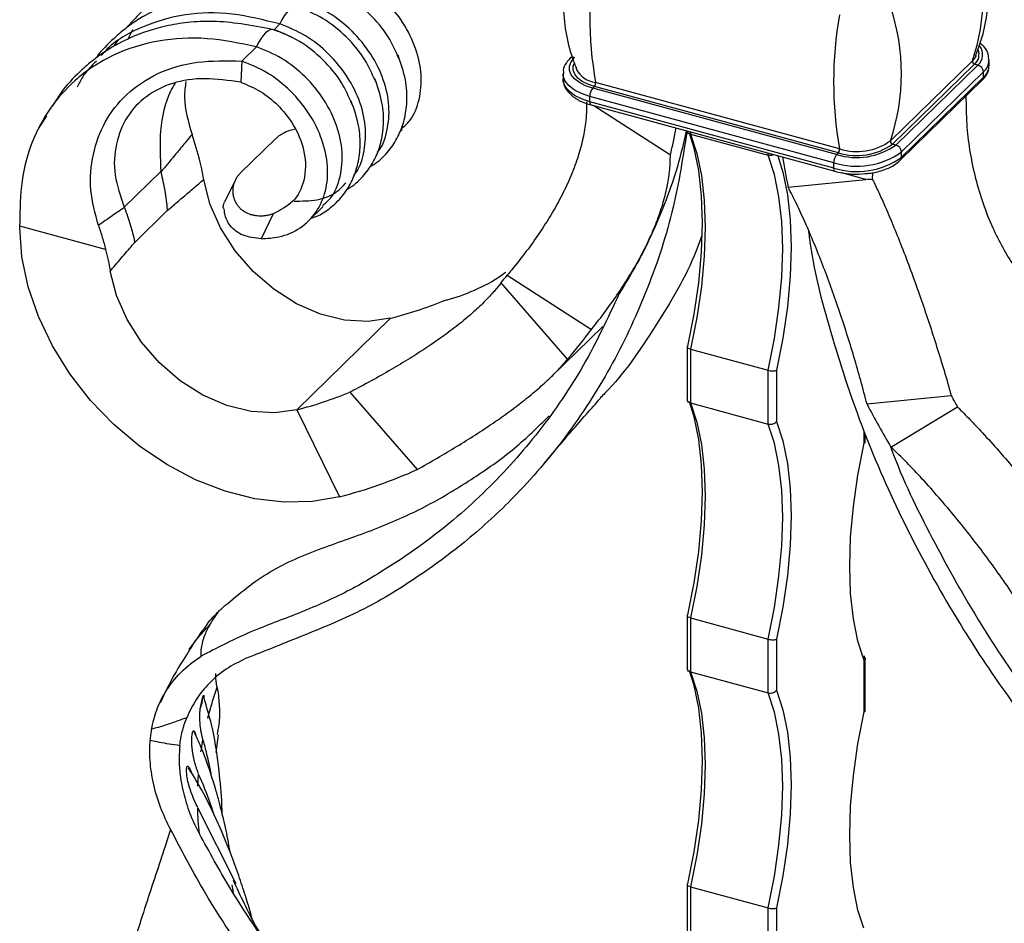
# Model space of a CAD drawing. Units: millimetres. Extents: x 35 to 2044, y 35 to 1435.
# Drawn here: x 1858 to 1936, y 603 to 675 of the extents above; entities that cross this region are included whole.
import ezdxf

# ---------------------------------------------------------------- set-up
doc = ezdxf.new("R2010")
doc.units = ezdxf.units.MM
doc.header["$LTSCALE"] = 7

msp = doc.modelspace()

# ---------------------------------------------------------------- linework, layer by layer
at = {"color": 7, "linetype": 'Continuous', "lineweight": 25}
for p, q in [((1866.82, 673.893), (1866.45, 673.133)), ((1878.113, 673.896), (1877.598, 673.978)), ((1878.58, 674.351), (1878.113, 673.896)), ((1865.675, 673.077), (1865.368, 672.625)), ((1876.713, 672.529), (1875.546, 671.39)), ((1901.886, 671.759), (1901.722, 671.599)), ((1875.546, 671.39), (1875.453, 669.704)), ((1933.819, 671.418), (1927.285, 665.041)), ((1933.987, 671.148), (1927.454, 664.771)), ((1934.253, 671.076), (1927.719, 664.699)), ((1934.253, 671.076), (1933.987, 671.148)), ((1935.157, 671.06), (1935.157, 671.489)), ((1901.166, 670.399), (1901.166, 669.971)), ((1934.695, 670.527), (1928.161, 664.15)), ((1934.695, 670.098), (1928.161, 663.721)), ((1934.695, 670.098), (1934.695, 670.527)), ((1903.533, 669.234), (1903.673, 669.37)), ((1922.99, 663.946), (1903.533, 669.234)), ((1923.13, 664.082), (1903.673, 669.37)), ((1923.219, 664.394), (1903.762, 669.682)), ((1928.068, 663.484), (1934.602, 669.861)), ((1922.757, 663.289), (1903.299, 668.577)), ((1903.299, 668.149), (1903.299, 668.577)), ((1922.757, 662.861), (1903.299, 668.149)), ((1903.402, 667.894), (1922.859, 662.606)), ((1909.733, 663.895), (1903.612, 667.837)), ((1859.963, 667.037), (1859.311, 665.995)), ((1872.147, 663.667), (1871.574, 665.552)), ((1888.159, 665.768), (1888.336, 665.942)), ((1911.048, 665.85), (1911.141, 665.602)), ((1911.333, 665.57), (1917.524, 663.887)), ((1875.423, 662.454), (1878.223, 665.187)), ((1927.719, 664.699), (1927.454, 664.771)), ((1922.99, 663.946), (1923.13, 664.082)), ((1928.161, 663.721), (1928.161, 664.15)), ((1922.757, 662.861), (1922.757, 663.289)), ((1869.081, 662.591), (1866.168, 659.748)), ((1869.09, 662.544), (1869.081, 662.591)), ((1925.319, 661.965), (1923.409, 662.484)), ((1925.863, 661.937), (1925.872, 662.507)), ((1875.008, 661.882), (1874.17, 660.139)), ((1919.123, 661.343), (1925.319, 661.965)), ((1880.869, 658.653), (1882.036, 659.792)), ((1866.168, 659.748), (1866.177, 659.726)), ((1867.005, 656.941), (1869.598, 659.473)), ((1878.04, 659.225), (1877.081, 657.23)), ((1857.824, 658.242), (1857.828, 658.423)), ((1864.677, 656.38), (1857.824, 658.242)), ((1857.826, 658.119), (1857.824, 658.242)), ((1896.721, 654.332), (1903.437, 650.006)), ((1901.529, 647.637), (1896.221, 653.716)), ((1879.944, 643.598), (1887.411, 650.886)), ((1900.253, 646.255), (1904.332, 650.236)), ((1911.066, 648.597), (1911.066, 644.425)), ((1911.333, 648.426), (1917.524, 646.744)), ((1911.333, 648.426), (1911.333, 644.141)), ((1917.524, 642.458), (1917.524, 646.744)), ((1918.199, 646.745), (1918.199, 642.672)), ((1884.154, 644.987), (1889.53, 638.83)), ((1911.048, 644.421), (1911.141, 644.173)), ((1911.333, 644.141), (1917.524, 642.458)), ((1932.135, 644.707), (1925.419, 644.032)), ((1879.944, 643.598), (1883.346, 636.661)), ((1927.328, 640.626), (1932.636, 643.819)), ((1925.257, 641.004), (1925.257, 641.689)), ((1911.066, 627.168), (1911.066, 622.996)), ((1911.333, 626.997), (1917.524, 625.315)), ((1911.333, 626.997), (1911.333, 622.711)), ((1917.524, 621.029), (1917.524, 625.315)), ((1918.199, 625.316), (1918.199, 621.243)), ((1925.275, 623.75), (1925.192, 623.974)), ((1925.257, 619.575), (1925.257, 623.746)), ((1911.048, 622.992), (1911.141, 622.743)), ((1925.2, 619.504), (1925.2, 623.577)), ((1911.333, 622.711), (1917.524, 621.029)), ((1872.226, 619.758), (1872.426, 620.713)), ((1873.501, 616.27), (1873.672, 617.693)), ((1868.226, 617.248), (1868.888, 617.116)), ((1872.034, 613.583), (1872.088, 614.561)), ((1872, 611.882), (1875.061, 605.833)), ((1874.744, 605.719), (1874.857, 605.113)), ((1911.066, 605.739), (1911.066, 601.567)), ((1911.333, 605.568), (1917.524, 603.885)), ((1911.333, 605.568), (1911.333, 601.282)), ((1917.524, 599.6), (1917.524, 603.885)), ((1918.199, 603.887), (1918.199, 599.814))]:
    msp.add_line(p, q, dxfattribs=at)
at = {"color": 8, "linetype": 'Continuous', "lineweight": 25}
for p, q in [((1911.333, 665.739), (1911.333, 665.57)), ((1917.524, 663.887), (1917.524, 664.056)), ((1925.2, 640.933), (1925.2, 641.821)), ((1925.2, 623.577), (1925.156, 623.689))]:
    msp.add_line(p, q, dxfattribs=at)
at = {"color": 7, "linetype": 'Continuous', "lineweight": 25, "flags": 128}
for points in [[(1879.98, 675.718), (1879.831, 675.744), (1879.666, 675.708), (1879.488, 675.611), (1879.303, 675.456), (1879.114, 675.246), (1878.928, 674.988), (1878.748, 674.687), (1878.58, 674.351)], [(1878.113, 673.896), (1877.964, 673.922), (1877.799, 673.886), (1877.621, 673.789), (1877.436, 673.634), (1877.248, 673.424), (1877.061, 673.166), (1876.881, 672.865), (1876.713, 672.529)], [(1903.533, 669.234), (1902.96, 669.429), (1902.473, 669.677), (1902.088, 669.97), (1901.822, 670.296), (1901.685, 670.642), (1901.681, 670.995), (1901.812, 671.342), (1902.071, 671.669)], [(1934.11, 671.841), (1934.042, 671.7), (1933.819, 671.418)], [(1911.124, 648.668), (1911.629, 651.216), (1911.995, 653.726), (1912.216, 656.161), (1912.291, 658.485), (1912.216, 660.663), (1911.995, 662.665), (1911.629, 664.461), (1911.265, 665.651)], [(1911.333, 665.57), (1911.837, 664.034), (1912.203, 662.266), (1912.425, 660.29), (1912.499, 658.137), (1912.425, 655.839), (1912.203, 653.43), (1911.837, 650.947), (1911.333, 648.426)], [(1917.524, 646.744), (1918.028, 649.264), (1918.394, 651.747), (1918.616, 654.156), (1918.69, 656.454), (1918.616, 658.607), (1918.394, 660.583), (1918.028, 662.352), (1917.524, 663.887)], [(1918.297, 663.846), (1918.704, 662.538), (1919.07, 660.742), (1919.292, 658.74), (1919.366, 656.562), (1919.292, 654.238), (1919.07, 651.803), (1918.704, 649.293), (1918.199, 646.745)], [(1887.411, 650.886), (1885.634, 650.628), (1883.744, 650.741), (1881.809, 651.22), (1879.901, 652.049), (1878.088, 653.197), (1876.436, 654.622), (1875.005, 656.273), (1873.847, 658.09), (1873.003, 660.007), (1872.506, 661.955)], [(1883.346, 636.661), (1881.194, 636.282), (1878.926, 636.23), (1876.584, 636.507), (1874.214, 637.105), (1871.86, 638.015), (1869.566, 639.22), (1867.376, 640.695), (1865.332, 642.414), (1863.472, 644.344), (1861.831, 646.448), (1860.44, 648.687), (1859.326, 651.018), (1858.51, 653.397), (1858.006, 655.779), (1857.826, 658.119)], [(1879.944, 643.598), (1878.168, 643.34), (1876.28, 643.452), (1874.348, 643.93), (1872.441, 644.757), (1870.629, 645.902), (1868.978, 647.325), (1867.547, 648.973), (1866.387, 650.787), (1865.542, 652.702), (1865.042, 654.647)], [(1911.124, 627.239), (1911.629, 629.787), (1911.995, 632.297), (1912.216, 634.732), (1912.291, 637.056), (1912.216, 639.234), (1911.995, 641.236), (1911.629, 643.032), (1911.265, 644.222)], [(1911.333, 644.141), (1911.837, 642.605), (1912.203, 640.836), (1912.425, 638.861), (1912.499, 636.708), (1912.425, 634.41), (1912.203, 632.001), (1911.837, 629.518), (1911.333, 626.997)], [(1918.199, 642.672), (1918.704, 641.109), (1919.07, 639.313), (1919.292, 637.311), (1919.366, 635.133), (1919.292, 632.809), (1919.07, 630.374), (1918.704, 627.864), (1918.199, 625.316)], [(1917.524, 625.315), (1918.028, 627.835), (1918.394, 630.318), (1918.616, 632.727), (1918.69, 635.025), (1918.616, 637.178), (1918.394, 639.154), (1918.028, 640.923), (1917.524, 642.458)], [(1925.156, 623.689), (1924.695, 625.14), (1924.329, 626.936), (1924.107, 628.937), (1924.033, 631.116), (1924.107, 633.44), (1924.329, 635.874), (1924.695, 638.384), (1925.2, 640.933)], [(1911.124, 605.809), (1911.629, 608.358), (1911.995, 610.868), (1912.216, 613.303), (1912.291, 615.626), (1912.216, 617.805), (1911.995, 619.807), (1911.629, 621.603), (1911.265, 622.792)], [(1911.333, 622.711), (1911.837, 621.176), (1912.203, 619.407), (1912.425, 617.431), (1912.499, 615.278), (1912.425, 612.98), (1912.203, 610.572), (1911.837, 608.088), (1911.333, 605.568)], [(1917.524, 603.885), (1918.028, 606.406), (1918.394, 608.889), (1918.616, 611.298), (1918.69, 613.596), (1918.616, 615.749), (1918.394, 617.725), (1918.028, 619.493), (1917.524, 621.029)], [(1918.199, 621.243), (1918.704, 619.68), (1919.07, 617.884), (1919.292, 615.882), (1919.366, 613.703), (1919.292, 611.38), (1919.07, 608.945), (1918.704, 606.435), (1918.199, 603.887)], [(1925.156, 602.259), (1924.695, 603.711), (1924.329, 605.506), (1924.107, 607.508), (1924.033, 609.687), (1924.107, 612.011), (1924.329, 614.445), (1924.695, 616.955), (1925.2, 619.504)]]:
    msp.add_lwpolyline(points, dxfattribs=at)
at = {"color": 8, "linetype": 'Continuous', "lineweight": 25, "flags": 128}
for points in [[(1903.673, 669.37), (1903.149, 669.548), (1902.703, 669.776), (1902.352, 670.043), (1902.109, 670.341), (1901.983, 670.658), (1901.98, 670.981), (1902.046, 671.193)], [(1903.299, 668.577), (1902.645, 668.8), (1902.088, 669.084), (1901.649, 669.419), (1901.345, 669.791), (1901.188, 670.187), (1901.166, 670.408)], [(1903.299, 668.149), (1902.645, 668.371), (1902.088, 668.655), (1901.649, 668.99), (1901.345, 669.362), (1901.188, 669.758), (1901.166, 669.971)], [(1871.342, 624.492), (1872.001, 625.4), (1873.046, 626.53)]]:
    msp.add_lwpolyline(points, dxfattribs=at)
at = {"color": 8, "linetype": 'Continuous', "lineweight": 25}
for centre, radius, start, end in [((1918.07, 676.746), 16.626, 341.31085, 17.18278), ((1933.563, 671.91), 1.082, 309.58253, 39.53301), ((1901.958, 671.33), 0.358, 71.5846, 131.30885), ((1933.373, 671.909), 0.978, 308.91689, 23.29987), ((1933.828, 671.536), 1.331, 310.66577, 357.57333), ((1933.83, 671.106), 1.328, 310.64064, 357.99746), ((1934.372, 670.088), 0.323, 315.35447, 1.91129), ((1903.55, 668.102), 0.255, 169.35156, 234.37442), ((1927.838, 663.711), 0.323, 315.29992, 1.91286), ((1923.008, 662.814), 0.255, 169.34953, 234.3838)]:
    msp.add_arc(centre, radius, start, end, dxfattribs=at)
at = {"color": 7, "linetype": 'Continuous', "lineweight": 25}
for centre, radius, start, end in [((1934.191, 675.029), 30.896, 170.0337, 189.9663), ((1911.421, 670.388), 16.741, 341.37322, 18.62678), ((1953.648, 669.741), 30.896, 170.0337, 189.9663), ((1904.054, 671.759), 2.098, 208.638, 261.98174), ((1934.042, 671.369), 0.228, 167.62048, 256.17534), ((1934.089, 670.491), 0.607, 3.39156, 74.33381), ((1904.322, 668.584), 1.022, 140.51294, 180.34344), ((1903.367, 669.626), 0.399, 320.14902, 8.01018), ((1868.097, 673.588), 42.75, 346.89386, 349.88318), ((1924.594, 669.096), 5.394, 252.69603, 305.39891), ((1924.597, 668.791), 4.932, 252.69603, 305.39891), ((1924.598, 668.822), 4.639, 252.69603, 305.39891), ((1927.508, 664.992), 0.228, 167.62048, 256.17534), ((1927.555, 664.114), 0.607, 3.39156, 74.33381), ((1975.969, 673.105), 58.05, 189.25322, 191.69095), ((1924.59, 669.175), 6.164, 252.69603, 305.39891), ((1923.779, 663.295), 1.022, 140.51294, 180.34344), ((1924.59, 668.746), 6.164, 252.69603, 305.39891), ((1922.824, 664.338), 0.399, 320.14902, 8.01018), ((1873.088, 673.025), 30.133, 320.14757, 321.65648), ((1878.894, 683.786), 33.984, 284.5147, 291.99326), ((1875.414, 670.636), 34.798, 318.63126, 323.64177), ((1871.427, 676.498), 33.984, 284.5147, 291.99326), ((1987.996, 675.608), 63.839, 208.95048, 209.86522), ((1990.519, 678.275), 73.557, 207.74469, 210.78652), ((1873.633, 674.257), 38.831, 284.48655, 294.16729)]:
    msp.add_arc(centre, radius, start, end, dxfattribs=at)
msp.add_ellipse((1960.671, 646.701), major_axis=(124.585, -10.315), ratio=0.102831, start_param=1.862467, end_param=1.867015, dxfattribs=at)
for points, knots in [([(1934.079, 671.845), (1934.238, 672.252), (1934.646, 673.295), (1935.03, 675.17), (1935.217, 677.381), (1935.051, 679.612), (1934.763, 681.245), (1934.458, 682.077), (1934.396, 682.245)], [0, 0, 0, 0, 0.125274, 0.321577, 0.53688, 0.746365, 0.948701, 1, 1, 1, 1]), ([(1901.894, 681.083), (1901.86, 680.993), (1901.587, 680.262), (1901.302, 678.714), (1901.106, 676.509), (1901.265, 674.273), (1901.64, 672.335), (1902.067, 671.214), (1902.242, 670.752)], [0, 0, 0, 0, 0.027813, 0.22559, 0.442511, 0.65357, 0.857425, 1, 1, 1, 1]), ([(1881.68, 677.565), (1880.932, 677.782), (1879.498, 678.198), (1877.432, 678.596), (1875.585, 678.657), (1873.547, 678.457), (1871.553, 677.931), (1869.826, 677.098), (1868.631, 676.288), (1867.502, 675.35), (1866.826, 674.581), (1866.437, 674.139)], [0, 0, 0, 0, 0.131969, 0.252882, 0.363876, 0.464726, 0.633302, 0.756418, 0.833529, 0.904356, 1, 1, 1, 1]), ([(1888.276, 666.003), (1888.508, 666.207), (1889.189, 666.808), (1889.765, 668.303), (1889.945, 670.286), (1889.491, 672.417), (1888.47, 674.493), (1886.958, 676.332), (1885.093, 677.837), (1883.706, 678.398), (1883.013, 678.678)], [0, 0, 0, 0, 0.068615, 0.201687, 0.334799, 0.467899, 0.600975, 0.734035, 0.867293, 1, 1, 1, 1]), ([(1888.061, 671.611), (1887.809, 672.19), (1887.252, 673.463), (1885.782, 675.192), (1883.929, 676.699), (1882.54, 677.26), (1881.846, 677.54)], [0, 0, 0, 0, 0.217366, 0.478345, 0.739713, 1, 1, 1, 1]), ([(1879.809, 675.743), (1879.038, 675.942), (1877.561, 676.323), (1875.434, 676.668), (1873.532, 676.678), (1871.436, 676.419), (1869.384, 675.833), (1867.614, 674.943), (1866.372, 674.097), (1865.171, 673.048), (1864.319, 672.236), (1863.912, 671.636), (1863.898, 671.614)], [0, 0, 0, 0, 0.129363, 0.247879, 0.35667, 0.455491, 0.620549, 0.740904, 0.815998, 0.887132, 0.995969, 1, 1, 1, 1]), ([(1886.195, 669.789), (1885.942, 670.368), (1885.385, 671.641), (1883.915, 673.37), (1882.062, 674.877), (1880.673, 675.438), (1879.98, 675.718)], [0, 0, 0, 0, 0.217366, 0.478345, 0.739713, 1, 1, 1, 1]), ([(1886.362, 664.141), (1886.363, 664.143), (1886.789, 664.562), (1887.175, 665.819), (1887.385, 667.775), (1886.923, 669.914), (1885.904, 671.987), (1884.391, 673.827), (1882.526, 675.332), (1881.139, 675.893), (1880.446, 676.173)], [0, 0, 0, 0, 0.000476, 0.143283, 0.286133, 0.42897, 0.571782, 0.714577, 0.857584, 1, 1, 1, 1]), ([(1878.58, 674.351), (1877.304, 674.669), (1874.732, 675.311), (1870.952, 675.231), (1867.532, 674.199), (1865.298, 672.967), (1864.438, 671.954), (1864.328, 671.824)], [0, 0, 0, 0, 0.234351, 0.472512, 0.715842, 0.963698, 1, 1, 1, 1]), ([(1877.931, 673.92), (1877.114, 674.077), (1875.548, 674.378), (1873.295, 674.606), (1871.282, 674.51), (1869.063, 674.132), (1866.894, 673.428), (1865.031, 672.44), (1863.719, 671.518), (1862.413, 670.374), (1861.253, 669.174), (1860.651, 668.156), (1860.454, 667.823)], [0, 0, 0, 0, 0.119659, 0.229389, 0.330181, 0.42177, 0.574795, 0.686409, 0.755975, 0.827157, 0.943454, 1, 1, 1, 1]), ([(1879.762, 673.173), (1879.471, 673.315), (1878.883, 673.601), (1878.268, 673.814), (1877.958, 673.922)], [0, 0, 0, 0, 0.494782, 1, 1, 1, 1]), ([(1884.328, 667.967), (1884.075, 668.546), (1883.519, 669.819), (1882.048, 671.548), (1880.195, 673.055), (1878.806, 673.616), (1878.113, 673.896)], [0, 0, 0, 0, 0.217366, 0.478345, 0.739713, 1, 1, 1, 1]), ([(1884.495, 662.319), (1884.496, 662.32), (1884.923, 662.74), (1885.308, 663.997), (1885.518, 665.953), (1885.056, 668.092), (1884.037, 670.165), (1882.525, 672.005), (1880.66, 673.51), (1879.272, 674.071), (1878.58, 674.351)], [0, 0, 0, 0, 0.000476, 0.143283, 0.286133, 0.42897, 0.571782, 0.714577, 0.857584, 1, 1, 1, 1]), ([(1876.713, 672.529), (1875.39, 672.803), (1872.724, 673.356), (1868.814, 673.127), (1865.208, 671.998), (1862.309, 670.102), (1860.182, 667.679), (1858.718, 664.991), (1857.879, 661.856), (1857.845, 659.574), (1857.828, 658.423)], [0, 0, 0, 0, 0.131702, 0.265547, 0.402296, 0.541589, 0.653088, 0.766879, 0.882354, 1, 1, 1, 1]), ([(1881.976, 659.853), (1882.207, 660.058), (1882.889, 660.658), (1883.464, 662.154), (1883.645, 664.136), (1883.191, 666.268), (1882.17, 668.344), (1880.658, 670.183), (1878.793, 671.688), (1877.405, 672.249), (1876.713, 672.529)], [0, 0, 0, 0, 0.068615, 0.201687, 0.334799, 0.467899, 0.600975, 0.734035, 0.867293, 1, 1, 1, 1]), ([(1935.119, 671.475), (1935.12, 671.63), (1935.122, 672.006), (1934.85, 672.471), (1934.543, 672.715), (1934.429, 672.805)], [0, 0, 0, 0, 0.304813, 0.744205, 1, 1, 1, 1]), ([(1885.757, 662.968), (1885.963, 663.091), (1886.39, 663.347), (1886.927, 663.852), (1887.535, 664.552), (1888.101, 665.484), (1888.551, 666.739), (1888.762, 668.211), (1888.664, 669.974), (1888.232, 671.202), (1888.003, 671.852)], [0, 0, 0, 0, 0.074741, 0.155209, 0.225541, 0.361152, 0.491647, 0.639032, 0.808983, 1, 1, 1, 1]), ([(1901.722, 671.599), (1901.623, 671.489), (1901.371, 671.207), (1901.158, 670.788), (1901.195, 670.492), (1901.205, 670.413)], [0, 0, 0, 0, 0.319813, 0.817872, 1, 1, 1, 1]), ([(1863.949, 671.391), (1863.541, 670.995), (1862.92, 670.39), (1862.544, 669.586), (1862.415, 669.309)], [0, 0, 0, 0, 0.655654, 1, 1, 1, 1]), ([(1864.1, 658.285), (1863.849, 659.236), (1863.333, 661.193), (1863.602, 664.03), (1864.549, 666.646), (1866.313, 668.87), (1868.794, 670.542), (1871.959, 671.467), (1874.337, 671.416), (1875.546, 671.39)], [0, 0, 0, 0, 0.1228202, 0.2526375, 0.3873263, 0.5273489, 0.6797664, 0.8371853, 1, 1, 1, 1]), ([(1877.081, 657.23), (1877.562, 657.259), (1878.705, 657.328), (1880.261, 658.022), (1881.555, 659.288), (1882.313, 661), (1882.474, 663.001), (1882.025, 665.128), (1881.003, 667.205), (1879.491, 669.044), (1877.626, 670.549), (1876.238, 671.11), (1875.546, 671.39)], [0, 0, 0, 0, 0.0749597, 0.1777787, 0.2805826, 0.3833692, 0.4861871, 0.5889959, 0.6917861, 0.794564, 0.8974947, 1, 1, 1, 1]), ([(1934.602, 669.861), (1934.7, 669.971), (1934.952, 670.252), (1935.165, 670.672), (1935.129, 670.967), (1935.119, 671.047)], [0, 0, 0, 0, 0.319813, 0.817872, 1, 1, 1, 1]), ([(1875.453, 669.704), (1874.486, 669.843), (1872.569, 670.121), (1869.973, 669.734), (1867.866, 668.664), (1866.291, 667.019), (1865.438, 664.863), (1865.253, 662.373), (1865.868, 660.61), (1866.168, 659.748)], [0, 0, 0, 0, 0.150154, 0.297788, 0.442519, 0.583253, 0.726543, 0.866177, 1, 1, 1, 1]), ([(1883.89, 661.145), (1884.096, 661.269), (1884.523, 661.525), (1885.06, 662.03), (1885.668, 662.73), (1886.234, 663.662), (1886.684, 664.917), (1886.895, 666.389), (1886.797, 668.152), (1886.365, 669.38), (1886.137, 670.03)], [0, 0, 0, 0, 0.074741, 0.155209, 0.225541, 0.361152, 0.491647, 0.639032, 0.808983, 1, 1, 1, 1]), ([(1901.205, 669.984), (1901.203, 669.829), (1901.198, 669.451), (1901.548, 668.907), (1902.133, 668.4), (1902.797, 668.074), (1903.261, 667.936), (1903.402, 667.894)], [0, 0, 0, 0, 0.159356, 0.389069, 0.628401, 0.887702, 1, 1, 1, 1]), ([(1870.215, 669.64), (1870.093, 669.427), (1869.448, 668.307), (1868.926, 665.903), (1869.03, 663.68), (1869.081, 662.591)], [0, 0, 0, 0, 0.106996, 0.562412, 1, 1, 1, 1]), ([(1871.078, 669.765), (1871.023, 669.354), (1870.844, 668.022), (1871.276, 666.562), (1871.574, 665.552)], [0, 0, 0, 0, 0.308707, 1, 1, 1, 1]), ([(1875.453, 669.704), (1875.986, 669.487), (1877.043, 669.059), (1878.453, 667.909), (1879.773, 666.295), (1880.673, 664.139), (1880.648, 661.876), (1879.744, 660.071), (1878.608, 659.507), (1878.04, 659.225)], [0, 0, 0, 0, 0.1165605, 0.2311146, 0.3455715, 0.5165782, 0.6876003, 0.843778, 1, 1, 1, 1]), ([(1933.306, 668.596), (1933.315, 667.857), (1933.34, 665.713), (1933.922, 662.21), (1935.178, 658.426), (1936.986, 655.093), (1938.551, 653.086), (1939.483, 652.119), (1939.602, 651.995)], [0, 0, 0, 0, 0.115415, 0.334625, 0.561424, 0.762674, 0.969606, 1, 1, 1, 1]), ([(1881.097, 658.876), (1881.286, 658.94), (1881.847, 659.129), (1882.537, 659.62), (1883.195, 660.205), (1883.801, 660.91), (1884.367, 661.84), (1884.817, 663.096), (1885.028, 664.567), (1884.931, 666.33), (1884.499, 667.558), (1884.27, 668.208)], [0, 0, 0, 0, 0.0551505, 0.1639901, 0.2366967, 0.3002442, 0.4227749, 0.5406822, 0.673851, 0.8274079, 1, 1, 1, 1]), ([(1903.035, 668.141), (1903.037, 667.866), (1903.042, 667.314), (1902.951, 666.296), (1902.739, 665.078), (1902.335, 663.631), (1901.761, 662.112), (1901.044, 660.598), (1900.214, 659.119), (1899.294, 657.679), (1898.25, 656.222), (1897.368, 655.102), (1896.84, 654.474), (1896.721, 654.332)], [0, 0, 0, 0, 0.0707555, 0.1417461, 0.2476706, 0.3544478, 0.4639988, 0.5745366, 0.6718215, 0.7697827, 0.869817, 0.9705384, 1, 1, 1, 1]), ([(1871.574, 665.552), (1871.419, 665.364), (1871.022, 664.883), (1870.378, 664.102), (1869.704, 663.286), (1869.273, 662.765), (1869.09, 662.544)], [0, 0, 0, 0, 0.188091, 0.482201, 0.779952, 1, 1, 1, 1]), ([(1911.047, 665.757), (1910.73, 663.736), (1910.052, 659.418), (1908.015, 653.259), (1905.245, 647.243), (1901.744, 641.734), (1897.875, 637.137), (1893.828, 633.357), (1889.743, 630.316), (1885.382, 627.617), (1880.605, 625.645), (1877.414, 624.381), (1875.841, 623.757)], [0, 0, 0, 0, 0.100054, 0.213731, 0.327435, 0.44119, 0.555122, 0.644627, 0.734252, 0.823871, 0.913199, 1, 1, 1, 1]), ([(1879.752, 665.95), (1879.672, 665.931), (1879.384, 665.863), (1879.031, 665.728), (1878.732, 665.571), (1878.523, 665.439), (1878.364, 665.319), (1878.258, 665.22), (1878.223, 665.187)], [0, 0, 0, 0, 0.12633, 0.458402, 0.627209, 0.719963, 0.906334, 1, 1, 1, 1]), ([(1911.001, 665.805), (1910.777, 664.861), (1910.332, 662.988), (1909.409, 660.311), (1908.338, 657.723), (1907.097, 655.22), (1906.128, 653.642), (1905.643, 652.852)], [0, 0, 0, 0, 0.201342, 0.399343, 0.597997, 0.798659, 1, 1, 1, 1]), ([(1911.333, 665.57), (1911.309, 665.577), (1911.262, 665.592), (1911.201, 665.625), (1911.149, 665.665), (1911.11, 665.712), (1911.082, 665.76), (1911.075, 665.794), (1911.071, 665.81)], [0, 0, 0, 0, 0.1687456, 0.3424427, 0.5111731, 0.6846804, 0.8556925, 1, 1, 1, 1]), ([(1903.437, 650.006), (1903.816, 650.488), (1904.576, 651.456), (1905.612, 652.923), (1906.562, 654.399), (1907.404, 655.873), (1908.126, 657.328), (1908.724, 658.762), (1909.192, 660.167), (1909.513, 661.501), (1909.704, 662.755), (1909.723, 663.514), (1909.733, 663.895)], [0, 0, 0, 0, 0.097155, 0.194911, 0.294605, 0.39499, 0.495124, 0.595979, 0.699102, 0.803001, 0.901184, 1, 1, 1, 1]), ([(1917.983, 663.931), (1917.963, 663.922), (1917.919, 663.903), (1917.844, 663.882), (1917.761, 663.869), (1917.68, 663.865), (1917.599, 663.87), (1917.549, 663.881), (1917.524, 663.887)], [0, 0, 0, 0, 0.139678, 0.315356, 0.484098, 0.657575, 0.826321, 1, 1, 1, 1]), ([(1872.506, 661.955), (1872.456, 662.239), (1872.356, 662.809), (1872.217, 663.381), (1872.147, 663.667)], [0, 0, 0, 0, 0.499445, 1, 1, 1, 1]), ([(1925.481, 662.441), (1925.527, 662.443), (1925.945, 662.466), (1926.68, 662.673), (1927.518, 663.02), (1927.903, 663.344), (1928.068, 663.484)], [0, 0, 0, 0, 0.042307, 0.387493, 0.736976, 1, 1, 1, 1]), ([(1869.09, 662.544), (1869.2, 662.043), (1869.422, 661.039), (1869.55, 660.016), (1869.596, 659.495), (1869.598, 659.473)], [0, 0, 0, 0, 0.487526, 0.978266, 1, 1, 1, 1]), ([(1875.423, 662.454), (1875.361, 662.389), (1875.238, 662.26), (1875.09, 662.044), (1874.969, 661.812), (1874.883, 661.567), (1874.832, 661.313), (1874.814, 661.051), (1874.831, 660.782), (1874.886, 660.516), (1874.977, 660.259), (1875.103, 660.019), (1875.269, 659.794), (1875.461, 659.602), (1875.734, 659.395), (1876.037, 659.239), (1876.37, 659.134), (1876.719, 659.065), (1877.085, 659.049), (1877.462, 659.085), (1877.751, 659.138), (1877.943, 659.196), (1878.04, 659.225)], [0, 0, 0, 0, 0.047701, 0.095732, 0.144803, 0.194234, 0.241935, 0.289969, 0.339068, 0.388551, 0.43542, 0.482701, 0.531365, 0.580543, 0.62115, 0.703742, 0.745813, 0.786746, 0.869793, 0.911942, 0.95586, 1, 1, 1, 1]), ([(1922.859, 662.606), (1923.039, 662.563), (1923.56, 662.438), (1924.464, 662.348), (1925.157, 662.411), (1925.481, 662.441)], [0, 0, 0, 0, 0.2191052, 0.6351862, 1, 1, 1, 1]), ([(1869.598, 659.473), (1869.757, 659.608), (1870.188, 659.975), (1870.887, 660.572), (1871.698, 661.264), (1872.236, 661.724), (1872.506, 661.955)], [0, 0, 0, 0, 0.163976, 0.444767, 0.722467, 1, 1, 1, 1]), ([(1879.716, 660.227), (1880.332, 660.232), (1881.618, 660.244), (1883.048, 660.807), (1883.648, 661.463), (1883.844, 661.678)], [0, 0, 0, 0, 0.382433, 0.798016, 1, 1, 1, 1]), ([(1925.419, 644.032), (1925.254, 644.662), (1924.924, 645.926), (1924.375, 647.823), (1923.792, 649.716), (1923.175, 651.587), (1922.533, 653.413), (1921.869, 655.19), (1921.182, 656.909), (1920.492, 658.517), (1919.804, 660.01), (1919.351, 660.897), (1919.123, 661.343)], [0, 0, 0, 0, 0.0971552, 0.1949107, 0.2946048, 0.3949903, 0.4951241, 0.5959791, 0.699102, 0.8030007, 0.9011842, 1, 1, 1, 1]), ([(1925.863, 661.937), (1926.016, 661.621), (1926.323, 660.987), (1926.861, 659.798), (1927.48, 658.354), (1928.184, 656.606), (1928.896, 654.737), (1929.578, 652.843), (1930.223, 650.963), (1930.829, 649.109), (1931.418, 647.207), (1931.85, 645.731), (1932.083, 644.896), (1932.135, 644.707)], [0, 0, 0, 0, 0.0707555, 0.1417461, 0.2476706, 0.3544478, 0.4639988, 0.5745366, 0.6718215, 0.7697827, 0.869817, 0.9705384, 1, 1, 1, 1]), ([(1874.146, 659.578), (1874.12, 659.607), (1874.068, 659.664), (1874.06, 659.817), (1874.092, 659.974), (1874.155, 660.096), (1874.175, 660.136)], [0, 0, 0, 0, 0.284739, 0.577129, 0.862191, 1, 1, 1, 1]), ([(1866.177, 659.726), (1866.127, 659.692), (1865.895, 659.531), (1865.481, 659.244), (1864.931, 658.863), (1864.471, 658.543), (1864.192, 658.349), (1864.1, 658.285)], [0, 0, 0, 0, 0.07261, 0.337082, 0.601044, 0.866751, 1, 1, 1, 1]), ([(1866.177, 659.726), (1866.34, 659.27), (1866.668, 658.355), (1866.901, 657.428), (1867.001, 656.958), (1867.005, 656.941)], [0, 0, 0, 0, 0.489491, 0.982252, 1, 1, 1, 1]), ([(1877.081, 657.23), (1876.582, 657.285), (1875.595, 657.395), (1874.566, 658.193), (1874.192, 659.016), (1874.156, 659.458), (1874.146, 659.578)], [0, 0, 0, 0, 0.318233, 0.630284, 0.899371, 1, 1, 1, 1]), ([(1864.1, 658.285), (1864.154, 658.127), (1864.263, 657.81), (1864.413, 657.335), (1864.553, 656.858), (1864.636, 656.539), (1864.677, 656.38)], [0, 0, 0, 0, 0.249596, 0.499353, 0.749595, 1, 1, 1, 1]), ([(1912.207, 657.412), (1912.069, 657.026), (1911.148, 654.451), (1908.565, 650.259), (1905.978, 646.342), (1904.255, 644.668), (1904.128, 644.544)], [0, 0, 0, 0, 0.078328, 0.521614, 0.964673, 1, 1, 1, 1]), ([(1920.737, 657.926), (1920.784, 657.547), (1921.139, 654.696), (1922.587, 649.305), (1925.043, 641.861), (1928.287, 634.521), (1931.903, 627.889), (1935.722, 621.971), (1939.597, 616.767), (1943.748, 611.755), (1948.32, 607.242), (1951.367, 604.282), (1952.868, 602.823)], [0, 0, 0, 0, 0.019038, 0.142949, 0.266889, 0.390884, 0.515072, 0.612636, 0.710328, 0.808015, 0.905385, 1, 1, 1, 1]), ([(1865.042, 654.647), (1865.106, 654.722), (1865.323, 654.976), (1865.694, 655.408), (1866.152, 655.943), (1866.589, 656.454), (1866.873, 656.787), (1867.005, 656.941)], [0, 0, 0, 0, 0.098579, 0.332649, 0.566561, 0.798331, 1, 1, 1, 1]), ([(1864.677, 656.38), (1864.748, 656.091), (1864.888, 655.512), (1864.991, 654.936), (1865.042, 654.647)], [0, 0, 0, 0, 0.499465, 1, 1, 1, 1]), ([(1896.596, 654.552), (1896.519, 654.494), (1895.637, 653.827), (1894.031, 653.049), (1892.485, 652.464), (1891.716, 652.296), (1891.621, 652.275)], [0, 0, 0, 0, 0.042116, 0.483099, 0.936229, 1, 1, 1, 1]), ([(1896.221, 653.716), (1896.066, 653.517), (1895.756, 653.119), (1895.118, 652.419), (1894.3, 651.618), (1893.246, 650.705), (1892.028, 649.756), (1890.7, 648.816), (1889.299, 647.902), (1887.844, 647.016), (1886.285, 646.124), (1885.035, 645.447), (1884.312, 645.069), (1884.154, 644.987)], [0, 0, 0, 0, 0.078289, 0.156909, 0.260551, 0.365014, 0.472131, 0.580182, 0.676496, 0.773467, 0.87244, 0.972073, 1, 1, 1, 1]), ([(1905.643, 652.852), (1904.734, 650.909), (1902.915, 647.022), (1899.326, 641.801), (1895.147, 637.101), (1890.953, 633.515), (1887.018, 630.84), (1883.559, 628.824), (1879.804, 627.239), (1875.925, 625.833), (1873.517, 624.585), (1872.309, 623.959)], [0, 0, 0, 0, 0.139402, 0.278913, 0.418617, 0.558344, 0.64633, 0.73427, 0.822221, 0.910813, 1, 1, 1, 1]), ([(1911.333, 648.426), (1911.214, 648.459), (1911.125, 648.503), (1911.05, 648.592), (1911.064, 648.637), (1911.124, 648.668)], [0, 0, 0, 0, 0.5, 0.5, 1, 1, 1, 1]), ([(1889.53, 638.83), (1890.069, 639.134), (1891.151, 639.746), (1892.704, 640.672), (1894.198, 641.605), (1895.608, 642.54), (1896.917, 643.465), (1898.119, 644.38), (1899.206, 645.279), (1900.137, 646.129), (1900.923, 646.923), (1901.326, 647.399), (1901.529, 647.637)], [0, 0, 0, 0, 0.097551, 0.1957, 0.295781, 0.396555, 0.4971, 0.598373, 0.701948, 0.806316, 0.902853, 1, 1, 1, 1]), ([(1917.524, 646.744), (1917.642, 646.712), (1917.784, 646.694), (1918.032, 646.695), (1918.139, 646.714), (1918.199, 646.745)], [0, 0, 0, 0, 0.5, 0.5, 1, 1, 1, 1]), ([(1899.656, 639.309), (1900.388, 640.178), (1901.855, 641.919), (1903.384, 643.647), (1904.149, 644.512)], [0, 0, 0, 0, 0.499387, 1, 1, 1, 1]), ([(1911.333, 644.141), (1911.309, 644.148), (1911.262, 644.163), (1911.201, 644.196), (1911.149, 644.236), (1911.109, 644.283), (1911.082, 644.334), (1911.067, 644.383), (1911.068, 644.414), (1911.068, 644.425)], [0, 0, 0, 0, 0.14838, 0.301115, 0.449482, 0.602049, 0.752422, 0.906927, 1, 1, 1, 1]), ([(1932.636, 643.819), (1932.965, 643.489), (1933.626, 642.827), (1935.174, 641.184), (1937.313, 638.744), (1939.891, 635.508), (1942.3, 632.211), (1943.838, 629.91), (1944.608, 628.682), (1944.703, 628.531)], [0, 0, 0, 0, 0.078349, 0.157029, 0.365088, 0.580187, 0.773457, 0.972051, 1, 1, 1, 1]), ([(1874.199, 627.981), (1875.351, 628.941), (1877.644, 630.853), (1881.88, 632.577), (1886.149, 634.018), (1890.175, 635.785), (1893.86, 638.008), (1897.251, 640.351), (1899.156, 642.223), (1900.048, 643.1)], [0, 0, 0, 0, 0.150564, 0.299822, 0.444614, 0.587479, 0.730697, 0.873935, 1, 1, 1, 1]), ([(1917.524, 642.458), (1917.642, 642.426), (1917.784, 642.432), (1918.032, 642.512), (1918.139, 642.586), (1918.199, 642.672)], [0, 0, 0, 0, 0.5, 0.5, 1, 1, 1, 1]), ([(1925.252, 641.004), (1925.251, 640.991), (1925.251, 640.966), (1925.22, 640.944), (1925.201, 640.933), (1925.2, 640.933)], [0, 0, 0, 0, 0.483539, 0.973649, 1, 1, 1, 1]), ([(1927.279, 640.692), (1927.309, 640.608), (1928.196, 638.12), (1930.569, 633.328), (1934.408, 626.426), (1938.365, 620.63), (1942.082, 615.875), (1945.363, 612.027), (1948.939, 608.45), (1952.638, 604.984), (1954.924, 602.461), (1956.07, 601.195)], [0, 0, 0, 0, 0.005601, 0.166802, 0.328226, 0.489678, 0.591343, 0.692955, 0.794581, 0.896947, 1, 1, 1, 1]), ([(1939.326, 625.296), (1939.001, 625.836), (1938.349, 626.918), (1937.284, 628.556), (1936.157, 630.202), (1934.972, 631.842), (1933.743, 633.457), (1932.472, 635.044), (1931.162, 636.594), (1929.859, 638.051), (1928.577, 639.407), (1927.745, 640.219), (1927.328, 640.626)], [0, 0, 0, 0, 0.097551, 0.1957, 0.295781, 0.396555, 0.4971, 0.598373, 0.701948, 0.806316, 0.902853, 1, 1, 1, 1]), ([(1872.721, 626.394), (1872.753, 626.445), (1873.01, 626.86), (1873.399, 627.233), (1873.739, 627.56)], [0, 0, 0, 0, 0.123964, 1, 1, 1, 1]), ([(1873.046, 626.53), (1873.121, 626.647), (1873.361, 627.021), (1873.589, 627.343), (1873.737, 627.558), (1873.737, 627.558)], [0, 0, 0, 0, 0.312894, 0.999985, 1, 1, 1, 1]), ([(1873.737, 627.558), (1873.814, 627.629), (1873.967, 627.771), (1874.121, 627.911), (1874.199, 627.981)], [0, 0, 0, 0, 0.500231, 1, 1, 1, 1]), ([(1911.333, 626.997), (1911.214, 627.029), (1911.125, 627.074), (1911.05, 627.163), (1911.064, 627.207), (1911.124, 627.239)], [0, 0, 0, 0, 0.5, 0.5, 1, 1, 1, 1]), ([(1872.713, 626.399), (1872.595, 626.246), (1872.135, 625.652), (1871.685, 624.95), (1871.351, 624.429)], [0, 0, 0, 0, 0.257461, 1, 1, 1, 1]), ([(1872.309, 623.959), (1872.309, 623.959), (1872.294, 624.128), (1872.296, 624.462), (1872.397, 625.03), (1872.574, 625.663), (1872.889, 626.24), (1873.046, 626.53)], [0, 0, 0, 0, 0.000006, 0.214387, 0.429064, 0.713867, 1, 1, 1, 1]), ([(1917.524, 625.315), (1917.642, 625.282), (1917.784, 625.265), (1918.032, 625.265), (1918.139, 625.284), (1918.199, 625.316)], [0, 0, 0, 0, 0.5, 0.5, 1, 1, 1, 1]), ([(1871.383, 624.465), (1870.959, 623.809), (1870.1, 622.478), (1869.383, 620.973), (1869.019, 620.209)], [0, 0, 0, 0, 0.492428, 1, 1, 1, 1]), ([(1868.338, 618.135), (1868.457, 618.646), (1868.699, 619.679), (1869.467, 621.221), (1870.61, 622.741), (1871.736, 623.549), (1872.309, 623.959)], [0, 0, 0, 0, 0.214079, 0.432586, 0.711395, 1, 1, 1, 1]), ([(1875.841, 623.757), (1875.311, 623.495), (1874.238, 622.963), (1872.933, 621.848), (1871.855, 620.549), (1871.385, 619.551), (1871.148, 619.046)], [0, 0, 0, 0, 0.25287, 0.51182, 0.753133, 1, 1, 1, 1]), ([(1925.232, 623.838), (1925.241, 623.819), (1925.268, 623.764), (1925.252, 623.673), (1925.22, 623.606), (1925.201, 623.578), (1925.2, 623.577)], [0, 0, 0, 0, 0.226932, 0.668342, 0.983078, 1, 1, 1, 1]), ([(1911.333, 622.711), (1911.309, 622.719), (1911.262, 622.734), (1911.201, 622.767), (1911.149, 622.807), (1911.109, 622.853), (1911.082, 622.905), (1911.067, 622.953), (1911.068, 622.985), (1911.068, 622.996)], [0, 0, 0, 0, 0.14838, 0.301115, 0.449482, 0.602049, 0.752422, 0.906927, 1, 1, 1, 1]), ([(1873.571, 621.47), (1873.554, 621.565), (1873.521, 621.755), (1873.488, 622.034), (1873.465, 622.309), (1873.461, 622.486), (1873.459, 622.575)], [0, 0, 0, 0, 0.249539, 0.499264, 0.749542, 1, 1, 1, 1]), ([(1872.828, 618.993), (1872.936, 619.396), (1873.157, 620.217), (1873.431, 621.047), (1873.571, 621.47)], [0, 0, 0, 0, 0.489932, 1, 1, 1, 1]), ([(1873.571, 621.47), (1873.58, 621.418), (1873.67, 620.929), (1873.762, 619.957), (1873.772, 618.78), (1873.617, 617.976), (1873.565, 617.708)], [0, 0, 0, 0, 0.045366, 0.425563, 0.808421, 1, 1, 1, 1]), ([(1872.226, 619.758), (1872.228, 619.763), (1872.258, 619.838), (1872.292, 619.911), (1872.377, 620.264), (1872.345, 620.12), (1872.42, 620.483), (1872.419, 620.567), (1872.425, 620.673), (1872.425, 620.7), (1872.426, 620.713)], [0, 0, 0, 0, 0.017663, 0.237912, 0.459687, 0.461209, 0.681464, 0.917705, 0.958847, 1, 1, 1, 1]), ([(1872.426, 620.713), (1872.442, 620.744), (1872.477, 620.81), (1872.52, 620.819), (1872.54, 620.766), (1872.552, 620.736)], [0, 0, 0, 0, 0.267527, 0.580892, 1, 1, 1, 1]), ([(1873.983, 611.374), (1873.974, 611.62), (1873.933, 612.792), (1873.724, 615.038), (1873.332, 617.922), (1872.762, 619.848), (1872.502, 620.725)], [0, 0, 0, 0, 0.074187, 0.354151, 0.705869, 1, 1, 1, 1]), ([(1917.524, 621.029), (1917.642, 620.997), (1917.784, 621.003), (1918.032, 621.083), (1918.139, 621.157), (1918.199, 621.243)], [0, 0, 0, 0, 0.5, 0.5, 1, 1, 1, 1]), ([(1872.444, 617.275), (1872.423, 617.355), (1872.38, 617.514), (1872.327, 617.761), (1872.266, 618.102), (1872.215, 618.518), (1872.192, 618.99), (1872.197, 619.342), (1872.211, 619.589), (1872.221, 619.702), (1872.226, 619.758)], [0, 0, 0, 0, 0.108046, 0.216092, 0.32414, 0.544585, 0.730703, 0.881081, 0.940425, 1, 1, 1, 1]), ([(1871.148, 619.046), (1870.912, 618.961), (1870.508, 618.815), (1869.932, 618.613), (1869.415, 618.44), (1868.888, 618.272), (1868.521, 618.18), (1868.338, 618.135)], [0, 0, 0, 0, 0.257416, 0.440599, 0.623806, 0.811759, 1, 1, 1, 1]), ([(1870.595, 616.845), (1870.618, 617.029), (1870.665, 617.397), (1870.786, 617.951), (1870.941, 618.503), (1871.079, 618.865), (1871.148, 619.046)], [0, 0, 0, 0, 0.248216, 0.49714, 0.748209, 1, 1, 1, 1]), ([(1925.252, 619.575), (1925.251, 619.562), (1925.251, 619.536), (1925.22, 619.514), (1925.201, 619.504), (1925.2, 619.504)], [0, 0, 0, 0, 0.483539, 0.973649, 1, 1, 1, 1]), ([(1868.338, 618.135), (1868.313, 617.987), (1868.264, 617.691), (1868.238, 617.396), (1868.226, 617.248)], [0, 0, 0, 0, 0.499534, 1, 1, 1, 1]), ([(1872.091, 614.593), (1872.06, 614.67), (1871.998, 614.824), (1871.914, 615.063), (1871.81, 615.394), (1871.721, 615.74), (1871.649, 616.104), (1871.612, 616.341), (1871.588, 616.538), (1871.572, 616.699), (1871.56, 616.873), (1871.552, 617.04), (1871.55, 617.189), (1871.552, 617.319), (1871.558, 617.474), (1871.572, 617.654), (1871.6, 617.827), (1871.636, 617.947), (1871.667, 617.993), (1871.693, 618.003), (1871.712, 617.999), (1871.734, 617.982), (1871.758, 617.949), (1871.784, 617.899), (1871.81, 617.838), (1871.841, 617.756), (1871.868, 617.674), (1871.887, 617.614), (1871.892, 617.596)], [0, 0, 0, 0, 0.0565, 0.113001, 0.169502, 0.284779, 0.342846, 0.400922, 0.430849, 0.46083, 0.496051, 0.531471, 0.554955, 0.578448, 0.602726, 0.639963, 0.67754, 0.710514, 0.750221, 0.770808, 0.79138, 0.812955, 0.843256, 0.873543, 0.903823, 0.936017, 0.981079, 1, 1, 1, 1]), ([(1874.612, 608.326), (1874.567, 608.593), (1874.416, 609.496), (1874.165, 610.626), (1873.907, 611.699), (1873.708, 612.465), (1873.425, 613.475), (1872.961, 614.941), (1872.406, 616.492), (1871.929, 617.526), (1871.748, 617.919)], [0, 0, 0, 0, 0.079535, 0.268555, 0.344093, 0.40784, 0.504194, 0.65815, 0.869919, 1, 1, 1, 1]), ([(1869.757, 610.338), (1869.474, 610.94), (1868.901, 612.161), (1868.406, 614.049), (1868.175, 615.79), (1868.21, 616.792), (1868.226, 617.248)], [0, 0, 0, 0, 0.258256, 0.524145, 0.7834, 1, 1, 1, 1]), ([(1868.888, 617.116), (1868.899, 617.114), (1869.466, 617.009), (1870.036, 616.926), (1870.595, 616.845)], [0, 0, 0, 0, 0.019291, 1, 1, 1, 1]), ([(1870.595, 616.845), (1870.57, 616.506), (1870.519, 615.824), (1870.592, 614.565), (1870.843, 613.081), (1871.277, 611.695), (1871.74, 610.593), (1872.02, 610.056), (1872.161, 609.787)], [0, 0, 0, 0, 0.161735, 0.326133, 0.546792, 0.773732, 0.88654, 1, 1, 1, 1]), ([(1872.284, 616.321), (1872.295, 616.398), (1872.343, 616.717), (1872.4, 617.034), (1872.444, 617.275)], [0, 0, 0, 0, 0.240408, 1, 1, 1, 1]), ([(1872.444, 617.275), (1872.542, 616.901), (1872.771, 616.029), (1872.978, 615.123), (1873.07, 614.582), (1873.075, 614.553)], [0, 0, 0, 0, 0.41603, 0.969137, 1, 1, 1, 1]), ([(1872.025, 611.912), (1871.729, 612.524), (1871.379, 613.247), (1871.181, 614.277), (1871.139, 614.636), (1871.132, 614.902), (1871.142, 615.056), (1871.167, 615.16), (1871.211, 615.21), (1871.301, 615.144), (1871.406, 614.949), (1871.518, 614.7), (1871.558, 614.611)], [0, 0, 0, 0, 0.426831, 0.504063, 0.581992, 0.616981, 0.652252, 0.683624, 0.724721, 0.791504, 0.925984, 1, 1, 1, 1]), ([(1876.434, 602.772), (1876.385, 602.955), (1876.198, 603.654), (1875.824, 604.885), (1875.293, 606.511), (1874.632, 608.325), (1873.72, 610.522), (1872.642, 612.821), (1871.708, 614.376), (1871.303, 615.049)], [0, 0, 0, 0, 0.042605, 0.162549, 0.290004, 0.428579, 0.597963, 0.826116, 1, 1, 1, 1]), ([(1872.069, 614.571), (1872.41, 613.783), (1872.876, 612.705), (1873.225, 611.587), (1873.319, 611.287)], [0, 0, 0, 0, 0.731433, 1, 1, 1, 1]), ([(1872.161, 609.787), (1872.129, 610.131), (1872.065, 610.818), (1872.039, 611.522), (1872.026, 611.874)], [0, 0, 0, 0, 0.4998103, 1, 1, 1, 1]), ([(1891.612, 587.432), (1891.398, 587.533), (1889.253, 588.539), (1885.226, 590.849), (1880.114, 595.021), (1875.738, 600.066), (1872.405, 605.297), (1870.568, 608.794), (1869.757, 610.338)], [0, 0, 0, 0, 0.022475, 0.225175, 0.433832, 0.632791, 0.837949, 1, 1, 1, 1]), ([(1869.857, 610.153), (1869.713, 609.7), (1869.34, 608.519), (1868.667, 606.51), (1867.885, 604.138), (1867.099, 601.676), (1866.337, 599.125), (1865.586, 596.356), (1864.896, 593.371), (1864.316, 590.16), (1863.91, 586.879), (1863.713, 583.531), (1863.764, 580.148), (1864.089, 576.736), (1864.707, 573.327), (1865.62, 570.014), (1866.819, 566.837), (1868.222, 563.903), (1869.809, 561.15), (1871.552, 558.572), (1873.486, 556.083), (1874.904, 554.541), (1875.617, 553.767)], [0, 0, 0, 0, 0.027566, 0.071884, 0.115937, 0.160221, 0.205174, 0.250347, 0.302787, 0.355576, 0.409388, 0.463549, 0.518678, 0.574199, 0.630936, 0.688119, 0.742255, 0.796824, 0.846601, 0.89674, 0.948124, 1, 1, 1, 1]), ([(1892.905, 588.36), (1892.738, 588.439), (1890.752, 589.388), (1886.989, 591.562), (1882.143, 595.501), (1877.959, 600.238), (1874.738, 605.121), (1872.948, 608.361), (1872.161, 609.787)], [0, 0, 0, 0, 0.018544, 0.221586, 0.430542, 0.631059, 0.837602, 1, 1, 1, 1]), ([(1878.815, 599.406), (1878.745, 599.487), (1877.918, 600.434), (1876.46, 602.609), (1875.453, 604.83), (1874.893, 606.063)], [0, 0, 0, 0, 0.03974, 0.466802, 1, 1, 1, 1]), ([(1911.333, 605.568), (1911.214, 605.6), (1911.125, 605.645), (1911.05, 605.734), (1911.064, 605.778), (1911.124, 605.809)], [0, 0, 0, 0, 0.5, 0.5, 1, 1, 1, 1]), ([(1917.524, 603.885), (1917.642, 603.853), (1917.784, 603.835), (1918.032, 603.836), (1918.139, 603.855), (1918.199, 603.887)], [0, 0, 0, 0, 0.5, 0.5, 1, 1, 1, 1])]:
    msp.add_open_spline(points, degree=3, knots=knots, dxfattribs=at)

doc.saveas('drawing.dxf')
